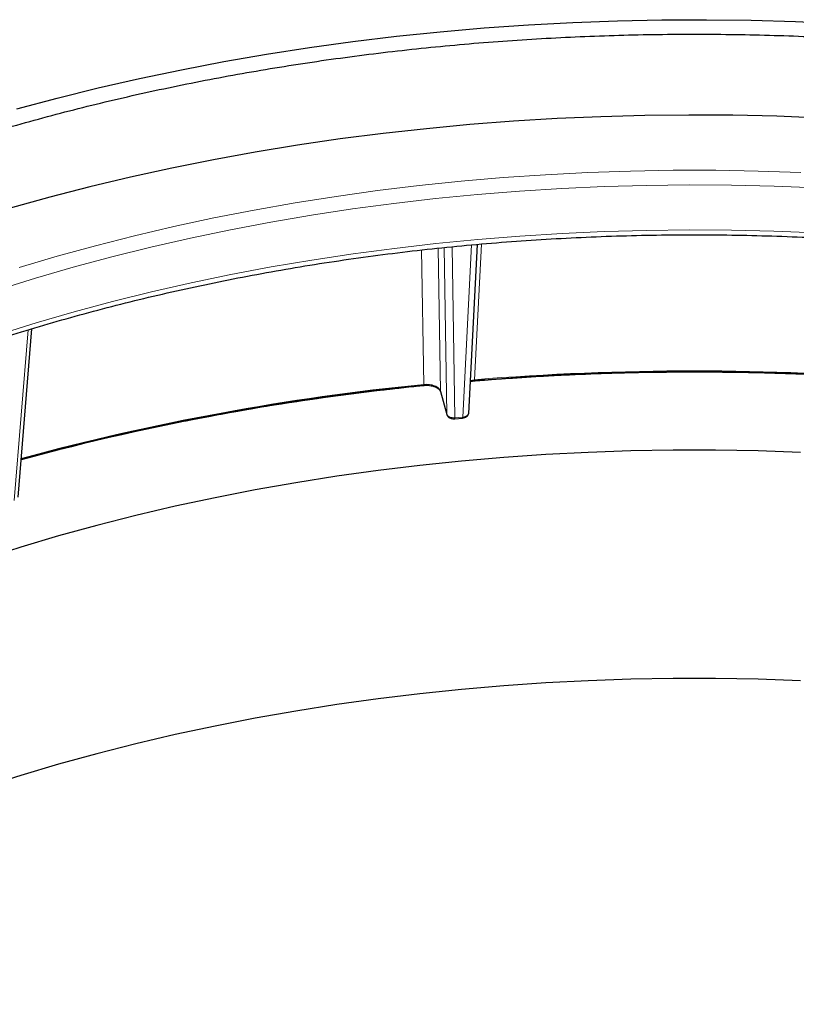
# Model space of a CAD drawing. Units: millimetres. Extents: x 0 to 420, y 0 to 297.
# Drawn here: x 323 to 344, y 131 to 159 of the extents above; entities that cross this region are included whole.
import ezdxf

# ---------------------------------------------------------------- set-up
doc = ezdxf.new("R2010")
doc.units = ezdxf.units.MM

msp = doc.modelspace()

# ---------------------------------------------------------------- linework, layer by layer
at = {"color": 8, "linetype": 'Continuous', "lineweight": 18}
for p, q in [((333.777, 148.7333), (333.7164, 152.4832)), ((334.2404, 148.5453), (334.1772, 152.5329)), ((334.4166, 147.903), (334.3425, 152.5507)), ((334.6451, 147.8031), (334.5691, 152.5749)), ((334.8632, 147.823), (335.1101, 152.6242)), ((335.1909, 148.8626), (335.3874, 152.6495)), ((322.3552, 145.4979), (322.7403, 150.2522)), ((335.1909, 148.8626), (335.078, 148.8393)), ((335.4918, 148.8697), (335.1797, 148.8485)), ((334.4166, 147.903), (334.2404, 148.5453)), ((334.2422, 148.533), (334.2404, 148.5453)), ((334.4184, 147.8908), (334.4166, 147.903)), ((334.8632, 147.823), (334.6451, 147.8031))]:
    msp.add_line(p, q, dxfattribs=at)
at = {"color": 7, "linetype": 'Continuous', "lineweight": 25}
for p, q in [((335.031, 147.9253), (335.2734, 152.6391)), ((322.4633, 145.5883), (322.8437, 150.2843)), ((335.0768, 148.8162), (335.1866, 148.8342)), ((334.2422, 148.533), (334.4184, 147.8908)), ((334.64, 147.7746), (334.858, 147.7945)), ((334.858, 147.7945), (334.8587, 147.7947))]:
    msp.add_line(p, q, dxfattribs=at)
at = {"color": 7, "linetype": 'Continuous', "lineweight": 25, "flags": 128}
for points in [[(322.4237, 156.4175), (323.5511, 156.7197), (324.6929, 157.0032), (325.8483, 157.2677), (327.0163, 157.5131), (328.1959, 157.7391), (329.3862, 157.9456), (330.5863, 158.1325), (331.7951, 158.2994), (333.0117, 158.4464), (334.235, 158.5733), (335.4641, 158.68), (336.698, 158.7664), (337.9356, 158.8324), (339.176, 158.8781), (340.4182, 158.9032), (341.6611, 158.9079), (342.9037, 158.8921), (344.1451, 158.8559), (345.3841, 158.7992)], [(344.8474, 156.1634), (343.6235, 156.2117), (342.3977, 156.2396), (341.171, 156.2472), (339.9445, 156.2345), (338.7191, 156.2015), (337.4958, 156.1482), (336.2757, 156.0747), (335.0598, 155.981), (333.849, 155.8672), (332.6444, 155.7334), (331.4469, 155.5797), (330.2575, 155.4063), (329.0772, 155.2132), (327.9071, 155.0006), (326.7479, 154.7688), (325.6008, 154.5179), (324.4666, 154.248), (323.3463, 153.9595), (322.2408, 153.6526)], [(344.2854, 146.8341), (343.1021, 146.8747), (341.9171, 146.895), (340.7316, 146.895), (339.5467, 146.8747), (338.3633, 146.8341), (337.1825, 146.7734), (336.0054, 146.6924), (334.8329, 146.5914), (333.6662, 146.4703), (332.5061, 146.3294), (331.3538, 146.1686), (330.2103, 145.9882), (329.0765, 145.7884), (327.9535, 145.5692), (326.8422, 145.3309), (325.7436, 145.0737), (324.6588, 144.7978), (323.5885, 144.5035), (322.5339, 144.191), (321.4957, 143.8606)], [(344.2854, 140.4651), (343.1021, 140.5057), (341.9171, 140.526), (340.7316, 140.526), (339.5467, 140.5057), (338.3633, 140.4651), (337.1825, 140.4044), (336.0054, 140.3234), (334.8329, 140.2224), (333.6662, 140.1013), (332.5061, 139.9604), (331.3538, 139.7996), (330.2103, 139.6192), (329.0765, 139.4194), (327.9535, 139.2002), (326.8422, 138.9619), (325.7436, 138.7047), (324.6588, 138.4288), (323.5885, 138.1345), (322.5339, 137.822), (321.4957, 137.4916)]]:
    msp.add_lwpolyline(points, dxfattribs=at)
at = {"color": 8, "linetype": 'Continuous', "lineweight": 18, "flags": 128}
for points in [[(344.2923, 154.6443), (343.1062, 154.685), (341.9185, 154.7053), (340.7303, 154.7053), (339.5426, 154.685), (338.3565, 154.6443), (337.173, 154.5834), (335.9931, 154.5023), (334.818, 154.401), (333.6485, 154.2797), (332.4858, 154.1384), (331.3308, 153.9773), (330.1846, 153.7965), (329.0482, 153.5962), (327.9226, 153.3765), (326.8088, 153.1376), (325.7077, 152.8798), (324.6203, 152.6033), (323.5476, 152.3083), (322.4905, 151.9951)], [(344.7269, 154.2142), (343.545, 154.2626), (342.3611, 154.2906), (341.1763, 154.2982), (339.9916, 154.2855), (338.808, 154.2524), (337.6268, 154.199), (336.4488, 154.1253), (335.2751, 154.0314), (334.1068, 153.9173), (332.9448, 153.7832), (331.7904, 153.6293), (330.6443, 153.4555), (329.5078, 153.2621), (328.3817, 153.0493), (327.2671, 152.8172), (326.1649, 152.5661), (325.0762, 152.2961), (324.0019, 152.0075), (322.943, 151.7006), (321.9003, 151.3756)], [(344.7225, 152.9593), (343.5421, 153.0075), (342.3597, 153.0355), (341.1765, 153.0431), (339.9933, 153.0304), (338.8114, 152.9974), (337.6316, 152.944), (336.4552, 152.8704), (335.283, 152.7767), (334.1163, 152.6628), (332.9559, 152.5289), (331.8029, 152.3751), (330.6584, 152.2016), (329.5233, 152.0084), (328.3987, 151.7959), (327.2856, 151.5641), (326.1849, 151.3133), (325.0976, 151.0437), (324.0247, 150.7555), (322.9672, 150.449), (321.9259, 150.1244)]]:
    msp.add_lwpolyline(points, dxfattribs=at)
at = {"color": 7, "linetype": 'Continuous', "lineweight": 25}
for centre, radius, start, end in [((341.3244, 73.5797), 75.4929, 85.252821, 94.747179), ((341.3244, 73.5727), 75.5112, 85.3374, 94.6626), ((340.5332, 80.3914), 68.6361, 95.543117, 105.191342), ((340.5128, 80.5066), 68.5305, 95.645408, 105.196762), ((334.4694, 147.9048), 0.0528, 195.39683, 213.94349)]:
    msp.add_arc(centre, radius, start, end, dxfattribs=at)
at = {"color": 8, "linetype": 'Continuous', "lineweight": 18}
for centre, radius, start, end in [((341.3244, 73.6583), 75.4539, 85.3374, 94.6626), ((340.5127, 80.5917), 68.4737, 95.645221, 105.20772), ((333.7371, 148.7264), 0.0405, 327.67785, 9.81476), ((334.8127, 147.8166), 0.0509, 334.58117, 7.25386)]:
    msp.add_arc(centre, radius, start, end, dxfattribs=at)
at = {"color": 7, "linetype": 'Continuous', "lineweight": 25}
for points in [[(308.4682, 117.8887), (308.0127, 118.2124), (307.1016, 118.8596), (305.8449, 119.8794), (304.673, 120.9319), (303.5963, 122.0179), (302.6156, 123.1337), (301.7341, 124.2768), (300.9537, 125.4442), (300.2765, 126.6328), (299.7042, 127.8397), (299.2384, 129.0617), (298.8801, 130.2957), (298.6304, 131.5387), (298.4898, 132.7873), (298.4587, 134.0384), (298.5372, 135.2889), (298.725, 136.5354), (299.0218, 137.7749), (299.4267, 139.0041), (299.9388, 140.22), (300.5566, 141.4193), (301.2786, 142.5991), (302.1031, 143.7563), (303.0278, 144.888), (304.0504, 145.9913), (305.1683, 147.0633), (306.3786, 148.1013), (307.6782, 149.1026), (309.0639, 150.0648), (310.5321, 150.9853), (312.0789, 151.8618), (313.7006, 152.692), (315.3928, 153.4739), (317.1513, 154.2053), (318.9717, 154.8846), (320.8492, 155.5098), (322.779, 156.0795), (324.7562, 156.5921), (326.7758, 157.0464), (328.8326, 157.4411), (330.9213, 157.7754), (333.0367, 158.0482), (335.1732, 158.259), (337.3254, 158.4072), (339.4878, 158.4923), (341.6551, 158.5146), (343.8211, 158.4724), (345.982, 158.3715), (347.4116, 158.2511), (348.1263, 158.1909)], [(314.0684, 114.1594), (314.6611, 113.8931), (315.8466, 113.3606), (317.7125, 112.6305), (319.6363, 111.9531), (321.6195, 111.3351), (323.6551, 110.7768), (325.7381, 110.2802), (327.8627, 109.8463), (330.0234, 109.4765), (332.2143, 109.1717), (334.4296, 108.9326), (336.6633, 108.76), (338.9095, 108.6544), (341.1621, 108.6159), (343.4152, 108.6447), (345.6627, 108.7407), (347.8986, 108.9037), (350.1169, 109.1332), (352.3116, 109.4286), (354.477, 109.7891), (356.6072, 110.2138), (358.6965, 110.7015), (360.7393, 111.2509), (362.7302, 111.8606), (364.6638, 112.5289), (366.5349, 113.254), (368.3386, 114.034), (370.07, 114.8667), (371.7246, 115.7501), (373.2978, 116.6817), (374.7854, 117.6589), (376.1835, 118.6793), (377.4884, 119.74), (378.6964, 120.8383), (379.8046, 121.9712), (380.8097, 123.1356), (381.7092, 124.3285), (382.5007, 125.5466), (383.182, 126.7867), (383.7513, 128.0455), (384.2071, 129.3196), (384.5481, 130.6056), (384.7735, 131.9001), (384.8827, 133.1996), (384.8752, 134.5006), (384.7518, 135.7997), (384.51, 137.093), (384.1608, 138.3786), (383.8313, 139.2246), (383.6666, 139.6476)], [(383.6311, 137.6945), (383.7353, 137.2818), (383.9438, 136.4566), (384.1186, 135.2091), (384.1917, 133.9587), (384.1532, 132.7076), (384.0057, 131.4592), (383.749, 130.2168), (383.3839, 128.9834), (382.9112, 127.7622), (382.3322, 126.5565), (381.6484, 125.3691), (380.8615, 124.2032), (379.9735, 123.0618), (378.9867, 121.9477), (377.9037, 120.8639), (376.7271, 119.813), (375.46, 118.7978), (374.1057, 117.8209), (372.6675, 116.8847), (371.1492, 115.9918), (369.5547, 115.1442), (367.888, 114.3443), (366.1534, 113.594), (364.3553, 112.8953), (362.4983, 112.25), (360.5872, 111.6596), (358.6269, 111.1258), (356.6223, 110.6499), (354.5786, 110.233), (352.5011, 109.8764), (350.3949, 109.5808), (348.2656, 109.347), (346.1186, 109.1757), (343.9592, 109.0673), (341.7932, 109.022), (339.6259, 109.0399), (337.463, 109.1211), (335.3099, 109.2652), (333.1723, 109.4721), (331.0554, 109.741), (328.9649, 110.0713), (326.9059, 110.4623), (324.8838, 110.9128), (322.9036, 111.4217), (320.9707, 111.9878), (319.0895, 112.6094), (317.2664, 113.2859), (315.4998, 114.0114), (314.3787, 114.5374), (313.8181, 114.8003)]]:
    msp.add_open_spline(points, degree=3, dxfattribs=at)
for points, knots in [([(301.6415, 131.2881), (301.6589, 131.465), (301.6973, 131.8554), (301.7947, 132.458), (301.926, 133.0956), (302.0895, 133.7306), (302.2839, 134.3628), (302.5093, 134.9915), (302.7655, 135.6162), (303.0522, 136.2365), (303.3691, 136.8518), (303.7161, 137.4618), (304.0928, 138.0659), (304.499, 138.6637), (304.9343, 139.2548), (305.3983, 139.8386), (305.8908, 140.4147), (306.4113, 140.9828), (306.9594, 141.5423), (307.5348, 142.0928), (308.1369, 142.6339), (308.7653, 143.1652), (309.4196, 143.6863), (310.0992, 144.1966), (310.8036, 144.6959), (311.5323, 145.1837), (312.2847, 145.6596), (313.0601, 146.1232), (313.858, 146.5743), (314.6778, 147.0123), (315.5188, 147.4369), (316.3804, 147.8478), (317.2618, 148.2447), (318.1625, 148.6273), (319.0815, 148.9951), (320.0183, 149.348), (320.9721, 149.6856), (321.9421, 150.0076), (322.9276, 150.3138), (323.9278, 150.604), (324.9418, 150.8779), (325.9689, 151.1352), (327.0083, 151.3758), (328.059, 151.5995), (329.1204, 151.8061), (330.1915, 151.9954), (331.2715, 152.1672), (332.3595, 152.3215), (333.4547, 152.4581), (334.5561, 152.5768), (335.663, 152.6776), (336.7744, 152.7605), (337.8894, 152.8253), (339.0071, 152.872), (340.1267, 152.9005), (341.2473, 152.9108), (342.3679, 152.903), (343.4877, 152.877), (344.6058, 152.8328), (345.7212, 152.7705), (346.8331, 152.6901), (347.9407, 152.5917), (349.0429, 152.4754), (350.139, 152.3413), (351.2281, 152.1895), (352.3093, 152.02), (353.3817, 151.8331), (354.4445, 151.6289), (355.4968, 151.4076), (356.5378, 151.1693), (357.5666, 150.9142), (358.5825, 150.6426), (359.5847, 150.3546), (360.5722, 150.0506), (361.5444, 149.7307), (362.5005, 149.3952), (363.4397, 149.0444), (364.3613, 148.6786), (365.2644, 148.2981), (366.1485, 147.9032), (367.0129, 147.4941), (367.8567, 147.0714), (368.6794, 146.6352), (369.4803, 146.186), (370.2588, 145.7241), (371.0142, 145.2499), (371.7461, 144.7638), (372.4537, 144.2662), (373.1366, 143.7575), (373.7942, 143.2381), (374.4261, 142.7084), (375.0316, 142.1689), (375.6105, 141.6199), (376.1621, 141.062), (376.6862, 140.4955), (377.1822, 139.9209), (377.6499, 139.3386), (378.0889, 138.7492), (378.4988, 138.153), (378.8794, 137.5505), (379.2303, 136.9421), (379.5513, 136.3283), (379.8421, 135.7096), (380.1026, 135.0864), (380.3323, 134.4592), (380.5313, 133.8284), (380.6991, 133.1945), (380.8365, 132.5581), (380.9396, 131.9194), (380.9988, 131.4639), (381.0143, 131.2211), (381.0161, 131.1921)], [0, 0, 0, 0, 0.0077198, 0.0170437, 0.0263643, 0.0356809, 0.0449926, 0.0542989, 0.0635995, 0.0728943, 0.0821832, 0.0914666, 0.1007447, 0.1100179, 0.1192866, 0.1285514, 0.1378127, 0.147071, 0.1563268, 0.1655804, 0.1748323, 0.1840829, 0.1933325, 0.2025813, 0.2118296, 0.2210775, 0.2303254, 0.2395732, 0.2488212, 0.2580694, 0.2673178, 0.2765667, 0.2858159, 0.2950657, 0.3043159, 0.3135665, 0.3228177, 0.3320694, 0.3413216, 0.3505743, 0.3598275, 0.3690811, 0.3783351, 0.3875896, 0.3968444, 0.4060996, 0.4153551, 0.4246109, 0.433867, 0.4431233, 0.4523798, 0.4616365, 0.4708934, 0.4801503, 0.4894074, 0.4986644, 0.5079215, 0.5171786, 0.5264357, 0.5356926, 0.5449494, 0.5542061, 0.5634626, 0.5727189, 0.5819749, 0.5912306, 0.6004861, 0.6097412, 0.6189959, 0.6282503, 0.6375042, 0.6467576, 0.6560106, 0.6652631, 0.674515, 0.6837665, 0.6930173, 0.7022677, 0.7115174, 0.7207666, 0.7300153, 0.7392634, 0.7485111, 0.7577583, 0.7670052, 0.7762518, 0.7854982, 0.7947445, 0.8039909, 0.8132375, 0.8224846, 0.8317323, 0.840981, 0.8502309, 0.8594825, 0.8687361, 0.8779921, 0.8872511, 0.8965135, 0.9057798, 0.9150505, 0.9243261, 0.933607, 0.9428935, 0.9521859, 0.9614843, 0.9707885, 0.9800983, 0.9894132, 0.9987326, 1, 1, 1, 1]), ([(335.1862, 148.8341), (335.3905, 148.8503), (335.9828, 148.8972), (336.9665, 148.9611), (338.1375, 149.0198), (339.311, 149.0601), (340.4859, 149.0822), (341.6614, 149.0861), (342.8366, 149.0717), (344.0108, 149.0392), (345.1829, 148.9882), (346.3342, 148.9214), (347.0925, 148.8627), (347.4625, 148.8341)], [0, 0, 0, 0, 0.0502117, 0.1456386, 0.2410679, 0.3364975, 0.4319272, 0.5273569, 0.6227867, 0.7182165, 0.813646, 0.9090754, 1, 1, 1, 1]), ([(322.5485, 146.6401), (322.5838, 146.65), (322.9721, 146.7578), (323.7222, 146.9529), (324.8039, 147.2181), (325.8983, 147.4655), (327.0037, 147.6962), (328.1194, 147.9095), (329.2447, 148.1055), (330.3787, 148.2841), (331.5207, 148.4446), (332.6514, 148.5865), (333.4041, 148.6659), (333.7713, 148.7047)], [0, 0, 0, 0, 0.00995416, 0.10942036, 0.20888967, 0.30836004, 0.4078314, 0.5073037, 0.60677687, 0.70625084, 0.80572555, 0.90520092, 1, 1, 1, 1]), ([(333.9067, 148.7111), (333.8804, 148.7104), (333.8353, 148.7092), (333.7901, 148.706), (333.7713, 148.7047)], [0, 0, 0, 0, 0.5843532, 1, 1, 1, 1]), ([(333.7717, 148.7048), (333.8001, 148.7067), (333.8566, 148.7107), (333.9682, 148.7025), (334.0953, 148.6704), (334.2099, 148.6029), (334.2364, 148.5457), (334.2495, 148.5172)], [0, 0, 0, 0, 0.1281491, 0.2555189, 0.5066515, 0.7547202, 1, 1, 1, 1]), ([(335.1862, 148.8341), (335.1599, 148.8308), (335.1234, 148.8263), (335.087, 148.8209), (335.0769, 148.8194)], [0, 0, 0, 0, 0.7232355, 1, 1, 1, 1]), ([(334.4256, 147.8753), (334.4288, 147.8674), (334.4353, 147.8517), (334.4537, 147.8303), (334.4774, 147.8115), (334.5061, 147.796), (334.5381, 147.7843), (334.5722, 147.7768), (334.607, 147.7732), (334.6295, 147.7743), (334.6406, 147.7748)], [0, 0, 0, 0, 0.130433, 0.2596318, 0.3873584, 0.5135067, 0.6379355, 0.7605451, 0.8812859, 1, 1, 1, 1]), ([(334.8587, 147.7947), (334.8785, 147.7985), (334.9193, 147.8062), (334.9741, 147.8371), (335.0161, 147.8791), (335.0256, 147.912), (335.0304, 147.9286)], [0, 0, 0, 0, 0.2354436, 0.4838453, 0.7402744, 1, 1, 1, 1])]:
    msp.add_open_spline(points, degree=3, knots=knots, dxfattribs=at)
at = {"color": 8, "linetype": 'Continuous', "lineweight": 18}
for points, knots in [([(334.2404, 148.5453), (334.2261, 148.5742), (334.1975, 148.6322), (334.0839, 148.6983), (333.9367, 148.7382), (333.8302, 148.7349), (333.777, 148.7333)], [0, 0, 0, 0, 0.25038733, 0.50045581, 0.75028979, 1, 1, 1, 1]), ([(335.1862, 148.8353), (335.1865, 148.835), (335.1881, 148.8338), (335.19, 148.8424), (335.1906, 148.8558), (335.1909, 148.8626)], [0, 0, 0, 0, 0.139303, 0.5696515, 1, 1, 1, 1]), ([(334.6451, 147.8031), (334.6189, 147.8023), (334.5675, 147.8008), (334.4967, 147.8208), (334.4519, 147.8485), (334.4263, 147.8771), (334.4199, 147.8941), (334.4166, 147.903)], [0, 0, 0, 0, 0.2492197, 0.4883617, 0.7252583, 0.8553483, 1, 1, 1, 1]), ([(334.6399, 147.7758), (334.6403, 147.7755), (334.6421, 147.7743), (334.6442, 147.7829), (334.6448, 147.7964), (334.6451, 147.8031)], [0, 0, 0, 0, 0.13943151, 0.56971575, 1, 1, 1, 1]), ([(335.0308, 147.9364), (335.0309, 147.9348), (335.0319, 147.9252), (335.0228, 147.9011), (334.9957, 147.8666), (334.9383, 147.8348), (334.8885, 147.827), (334.8632, 147.823)], [0, 0, 0, 0, 0.02948231, 0.17333391, 0.4420888, 0.71624648, 1, 1, 1, 1])]:
    msp.add_open_spline(points, degree=3, knots=knots, dxfattribs=at)

doc.saveas('drawing.dxf')
